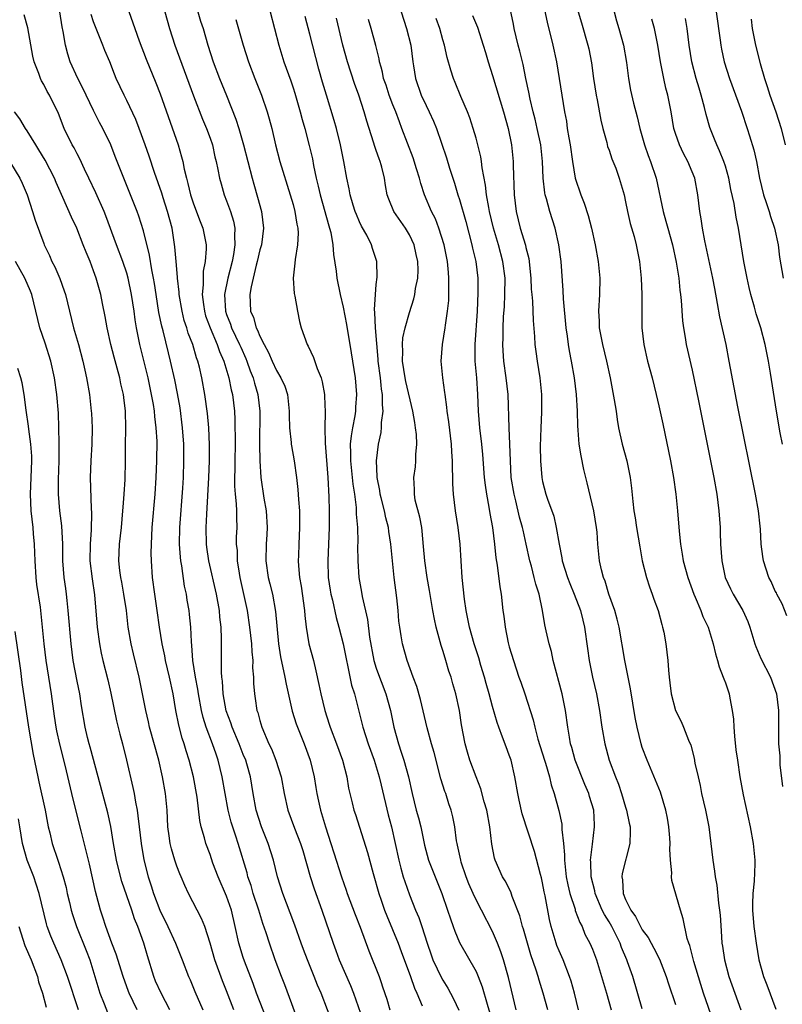
# Model space of a CAD drawing. Units: inches. Extents: x 2631000 to 2634000, y 1449000 to 1452000.
# Drawn here: x 2631282 to 2631374, y 1451494 to 1451612 of the extents above; entities that cross this region are included whole.
import ezdxf

# ---------------------------------------------------------------- set-up
doc = ezdxf.new("R2010")
doc.units = ezdxf.units.IN
doc.header["$MEASUREMENT"] = 0
doc.layers.add('LD26311449_2ft', color=242, linetype='Continuous')

msp = doc.modelspace()

# ---------------------------------------------------------------- linework, layer by layer
at = {"layer": 'LD26311449_2ft'}
for points, elevation in [([(2631294.54, 1451615), (2631295.95, 1451611), (2631296.49, 1451609.51), (2631297.32, 1451607.32), (2631298.49, 1451604.49), (2631299, 1451603.16), (2631301.17, 1451597), (2631301.59, 1451595.59), (2631301.73, 1451595), (2631301.9, 1451594.1), (2631302.16, 1451593), (2631302.35, 1451592.35), (2631302.65, 1451591), (2631303, 1451589.93), (2631303.81, 1451587.81), (2631304.13, 1451587), (2631304.52, 1451585), (2631304.53, 1451584.53), (2631304.42, 1451583), (2631304.18, 1451581.82), (2631304.17, 1451581), (2631304.19, 1451580.19), (2631304.07, 1451579), (2631304.2, 1451577.8), (2631304.32, 1451577), (2631304.47, 1451576.47), (2631305, 1451575), (2631305.88, 1451573), (2631306.16, 1451572.16), (2631306.68, 1451571), (2631307.27, 1451569), (2631307.55, 1451567.55), (2631307.7, 1451567), (2631307.93, 1451565), (2631307.98, 1451563.98), (2631308.01, 1451561), (2631307.97, 1451559), (2631307.97, 1451558.03), (2631307.94, 1451557), (2631307.95, 1451555.95), (2631308.03, 1451555), (2631308.16, 1451553.84), (2631308.18, 1451553), (2631308.17, 1451552.17), (2631308.21, 1451551), (2631308.15, 1451549.85), (2631308.16, 1451549), (2631308.25, 1451548.25), (2631308.27, 1451547), (2631308.5, 1451545.5), (2631308.59, 1451545), (2631309.45, 1451541), (2631309.77, 1451539), (2631309.99, 1451537), (2631310.03, 1451536.03), (2631310.14, 1451535), (2631310.13, 1451534.13), (2631310.24, 1451533), (2631310.24, 1451532.24), (2631310.34, 1451531), (2631310.44, 1451530.44), (2631310.64, 1451529), (2631310.75, 1451528.75), (2631311, 1451527.77), (2631311.23, 1451527), (2631312.09, 1451525), (2631312.39, 1451524.39), (2631312.93, 1451523), (2631313.54, 1451521), (2631313.93, 1451519), (2631314.38, 1451517), (2631315.16, 1451514.84), (2631315.88, 1451513), (2631316.15, 1451512.15), (2631317.04, 1451509.04), (2631317.53, 1451507.53), (2631318.45, 1451505), (2631319.8, 1451501), (2631320.13, 1451500.13), (2631320.54, 1451499), (2631321.92, 1451495.92), (2631322.28, 1451495), (2631323.68, 1451491)], 9432), ([(2631299, 1451615.04), (2631300.14, 1451611), (2631300.75, 1451609), (2631303, 1451602.89), (2631304.09, 1451600.09), (2631304.57, 1451599), (2631305, 1451597.81), (2631305.28, 1451597), (2631305.59, 1451595.59), (2631305.75, 1451595), (2631305.95, 1451594.05), (2631306.14, 1451593), (2631306.33, 1451592.33), (2631306.72, 1451591), (2631307, 1451590.3), (2631307.46, 1451589), (2631307.82, 1451587.82), (2631307.97, 1451587), (2631307.93, 1451586.07), (2631307.99, 1451585), (2631307.81, 1451583.81), (2631307.65, 1451583), (2631307.14, 1451581), (2631306.75, 1451579), (2631306.86, 1451577), (2631307, 1451576.62), (2631307.45, 1451575.45), (2631307.6, 1451575), (2631308.56, 1451573), (2631308.69, 1451572.69), (2631309.31, 1451571.31), (2631309.43, 1451571), (2631309.84, 1451569.84), (2631310.18, 1451569), (2631310.35, 1451568.35), (2631310.77, 1451567), (2631310.98, 1451565), (2631310.97, 1451560.97), (2631311.01, 1451559.01), (2631311.12, 1451557), (2631311.47, 1451554.53), (2631311.74, 1451553), (2631311.88, 1451551), (2631311.84, 1451550.16), (2631311.76, 1451549), (2631311.72, 1451547), (2631312.01, 1451545), (2631312.21, 1451544.21), (2631312.5, 1451543), (2631312.89, 1451540.89), (2631313.22, 1451537), (2631313.46, 1451535.46), (2631313.99, 1451533), (2631314.15, 1451532.15), (2631314.9, 1451528.9), (2631315.38, 1451527.38), (2631315.52, 1451527), (2631316.33, 1451525), (2631317.06, 1451523), (2631317.52, 1451521), (2631317.74, 1451519.74), (2631317.85, 1451519), (2631318.07, 1451518.07), (2631318.28, 1451517), (2631318.9, 1451515), (2631319.55, 1451513), (2631319.88, 1451511.88), (2631320.81, 1451509), (2631321.39, 1451507.39), (2631321.5, 1451507), (2631322.45, 1451504.45), (2631323.06, 1451502.94), (2631324.1, 1451500.1), (2631325.33, 1451497), (2631325.58, 1451496.29), (2631325.77, 1451495.77), (2631326.26, 1451494.26), (2631326.64, 1451493)], 9434), ([(2631344.88, 1451615), (2631345.58, 1451611.58), (2631345.99, 1451610.01), (2631346.24, 1451609), (2631346.67, 1451607), (2631347.02, 1451605), (2631347.63, 1451601), (2631347.87, 1451599.87), (2631347.98, 1451599), (2631348.16, 1451597.84), (2631348.32, 1451597), (2631348.6, 1451595), (2631348.94, 1451593), (2631349.62, 1451591), (2631350.02, 1451590.02), (2631350.5, 1451588.5), (2631350.9, 1451587), (2631351.35, 1451585), (2631351.71, 1451583), (2631351.89, 1451581), (2631351.84, 1451579), (2631351.72, 1451577), (2631351.8, 1451575.8), (2631351.83, 1451575), (2631352.22, 1451573), (2631352.71, 1451571), (2631353.14, 1451569), (2631353.63, 1451566.37), (2631353.84, 1451565), (2631353.97, 1451563.97), (2631354.16, 1451563), (2631354.6, 1451561), (2631355.13, 1451559), (2631355.55, 1451557), (2631355.72, 1451555.72), (2631355.86, 1451554.14), (2631356, 1451553), (2631356.15, 1451552.15), (2631356.3, 1451551), (2631356.69, 1451548.69), (2631357, 1451547), (2631357.49, 1451545), (2631357.86, 1451543.86), (2631358.2, 1451543), (2631358.4, 1451542.4), (2631358.91, 1451541), (2631359.34, 1451539.34), (2631359.45, 1451539), (2631359.58, 1451538.42), (2631359.83, 1451537), (2631360.07, 1451535), (2631360.15, 1451533.85), (2631360.23, 1451533), (2631360.33, 1451532.33), (2631360.48, 1451531), (2631361, 1451529), (2631361.67, 1451527.67), (2631361.95, 1451527), (2631362.57, 1451525.43), (2631362.83, 1451524.83), (2631363.25, 1451523.25), (2631363.34, 1451522.66), (2631363.71, 1451521), (2631363.96, 1451519.96), (2631364.14, 1451519), (2631364.6, 1451517), (2631364.99, 1451515), (2631365.26, 1451513), (2631365.48, 1451511), (2631365.69, 1451509.69), (2631365.76, 1451509), (2631365.98, 1451507.98), (2631366.16, 1451505.84), (2631366.3, 1451505), (2631366.37, 1451504.37), (2631366.5, 1451502.5), (2631366.59, 1451501), (2631366.66, 1451500.66), (2631366.88, 1451499), (2631367.43, 1451497), (2631368.85, 1451493)], 9456), ([(2631365.55, 1451491.55), (2631364.37, 1451495), (2631364.03, 1451496.03), (2631363.19, 1451498.81), (2631362.72, 1451500.72), (2631362.6, 1451501), (2631362.41, 1451501.59), (2631361.94, 1451503.94), (2631361.6, 1451505), (2631360.54, 1451508.54), (2631360.5, 1451509), (2631360.54, 1451509.46), (2631360.4, 1451511), (2631360.33, 1451512.33), (2631360.37, 1451513), (2631360.32, 1451513.68), (2631360.19, 1451515), (2631360.03, 1451516.03), (2631359.83, 1451517), (2631359.18, 1451519.17), (2631358.6, 1451520.6), (2631357.57, 1451523), (2631357, 1451524.54), (2631356.85, 1451525), (2631356.38, 1451527), (2631356.15, 1451528.15), (2631355.59, 1451531.59), (2631354.92, 1451535), (2631354.22, 1451539), (2631353.99, 1451539.99), (2631353.69, 1451541), (2631352.98, 1451543), (2631352.53, 1451544.53), (2631352.34, 1451545), (2631352.1, 1451545.9), (2631351.87, 1451547), (2631351.66, 1451549), (2631351.56, 1451550.44), (2631351.5, 1451551), (2631351.16, 1451553), (2631350.36, 1451556.36), (2631350.2, 1451557), (2631349.98, 1451557.98), (2631349.63, 1451559.63), (2631349.41, 1451561), (2631349.28, 1451562.72), (2631349.23, 1451563.23), (2631349.2, 1451565), (2631349.08, 1451567), (2631348.83, 1451569), (2631348.48, 1451571), (2631348.24, 1451572.24), (2631348.12, 1451573), (2631347.99, 1451574.01), (2631347.84, 1451575), (2631347.51, 1451578.49), (2631347.49, 1451579.49), (2631347.24, 1451583), (2631346.98, 1451584.98), (2631346.51, 1451587), (2631345.88, 1451589), (2631345.48, 1451590.52), (2631345.32, 1451591), (2631345.26, 1451591.26), (2631345.06, 1451593), (2631344.98, 1451595), (2631344.78, 1451597), (2631344.36, 1451599), (2631344.1, 1451600.1), (2631343.86, 1451601), (2631343.51, 1451602.49), (2631343.36, 1451603.36), (2631343.01, 1451605), (2631342.68, 1451606.68), (2631342.28, 1451608.28), (2631342.09, 1451609), (2631341.6, 1451611), (2631341.51, 1451611.51), (2631341, 1451613.97)], 9454), ([(2631311.85, 1451491.85), (2631310.61, 1451495), (2631310.18, 1451496.18), (2631309.16, 1451498.84), (2631309, 1451499.3), (2631308.46, 1451501), (2631308.04, 1451503), (2631307.58, 1451505), (2631307, 1451506.66), (2631305.97, 1451509), (2631305.35, 1451510.65), (2631305, 1451511.68), (2631304.5, 1451513), (2631304.34, 1451513.66), (2631303.94, 1451515), (2631303.77, 1451515.77), (2631303.44, 1451518.56), (2631303.01, 1451521), (2631302.51, 1451523), (2631302.14, 1451524.14), (2631301.89, 1451525), (2631301.66, 1451525.66), (2631301.24, 1451527.24), (2631300.9, 1451529), (2631300.56, 1451531), (2631300.14, 1451533), (2631299.66, 1451535), (2631299.56, 1451535.56), (2631299.23, 1451537), (2631298.91, 1451539), (2631298.65, 1451541), (2631298.36, 1451543), (2631298.1, 1451545), (2631297.96, 1451547), (2631297.93, 1451547.93), (2631297.95, 1451549), (2631298.01, 1451549.99), (2631298.04, 1451551), (2631298.4, 1451555), (2631298.54, 1451557), (2631298.62, 1451559), (2631298.63, 1451561.37), (2631298.54, 1451563), (2631298.36, 1451564.36), (2631298.32, 1451565), (2631298.19, 1451565.81), (2631297.98, 1451567), (2631297.55, 1451569), (2631296.54, 1451573), (2631296.15, 1451575), (2631295.99, 1451575.99), (2631295.86, 1451577), (2631295.57, 1451579), (2631295.17, 1451581), (2631295, 1451581.57), (2631294.52, 1451583), (2631293.76, 1451585), (2631292.47, 1451588.47), (2631292.25, 1451589), (2631291.25, 1451591.25), (2631290.43, 1451593), (2631289.89, 1451594.11), (2631289.33, 1451595.33), (2631289, 1451595.92), (2631288.64, 1451596.64), (2631288.42, 1451597), (2631287.45, 1451599), (2631286.77, 1451600.77), (2631285.68, 1451603), (2631285.42, 1451603.42), (2631285, 1451604.27), (2631284.73, 1451604.73), (2631284.6, 1451605), (2631284.41, 1451605.59), (2631283.85, 1451607), (2631283.69, 1451607.69), (2631283.08, 1451611.08), (2631282.65, 1451612.65)], 9426), ([(2631315.83, 1451491), (2631313.99, 1451495.99), (2631313.59, 1451497), (2631312.84, 1451499), (2631312.14, 1451501), (2631311.76, 1451502.24), (2631311.37, 1451503.37), (2631310.86, 1451505), (2631310.2, 1451507), (2631309.94, 1451507.94), (2631309.56, 1451509), (2631309.45, 1451509.45), (2631308.4, 1451513), (2631308.12, 1451513.88), (2631307.56, 1451515.56), (2631307.18, 1451517), (2631306.81, 1451519), (2631306.48, 1451521), (2631306, 1451523), (2631305.73, 1451523.73), (2631305.31, 1451525), (2631304.54, 1451527), (2631304.16, 1451528.16), (2631303.97, 1451529), (2631303.61, 1451531), (2631303.54, 1451531.54), (2631303.27, 1451533), (2631302.95, 1451535), (2631302.82, 1451536.82), (2631302.76, 1451537.24), (2631302.7, 1451539), (2631302.55, 1451540.55), (2631302.49, 1451541), (2631302.27, 1451542.27), (2631302.16, 1451543), (2631301.95, 1451543.95), (2631301.62, 1451546.38), (2631301.5, 1451547), (2631301.45, 1451547.45), (2631301.34, 1451549), (2631301.37, 1451551), (2631301.72, 1451555.72), (2631301.8, 1451557), (2631301.86, 1451559), (2631301.85, 1451561), (2631301.71, 1451563), (2631301.4, 1451565.4), (2631301.1, 1451567.1), (2631300.77, 1451568.77), (2631300.26, 1451571), (2631300, 1451572), (2631299.35, 1451574.65), (2631299.2, 1451575.2), (2631298.85, 1451576.85), (2631298.52, 1451579), (2631298.33, 1451580.33), (2631298.22, 1451581), (2631298.01, 1451581.99), (2631297.74, 1451583.74), (2631297, 1451586.67), (2631296.44, 1451588.44), (2631296.24, 1451589), (2631295.45, 1451591), (2631294.62, 1451593), (2631293.61, 1451595.61), (2631293.05, 1451597), (2631292.09, 1451599), (2631291.71, 1451599.71), (2631291, 1451601.13), (2631290.11, 1451603), (2631289.76, 1451603.76), (2631289.08, 1451605), (2631288.18, 1451607), (2631287.9, 1451607.9), (2631287.62, 1451609), (2631287.35, 1451610.65), (2631287.22, 1451611.22), (2631286.92, 1451613)], 9428), ([(2631319.9, 1451491), (2631318.38, 1451495), (2631317.95, 1451495.95), (2631317.54, 1451497), (2631316.71, 1451499), (2631316.23, 1451500.23), (2631315.95, 1451501), (2631315.19, 1451503.19), (2631314.66, 1451504.66), (2631313.75, 1451507), (2631313.12, 1451509), (2631312.65, 1451511), (2631312.01, 1451513), (2631311.21, 1451515), (2631310.57, 1451517), (2631310.21, 1451519), (2631309.87, 1451521), (2631309.42, 1451522.58), (2631309.29, 1451523), (2631309, 1451523.7), (2631308.5, 1451525), (2631307.66, 1451527), (2631307.5, 1451527.5), (2631306.95, 1451528.95), (2631306.58, 1451531), (2631306.51, 1451532.51), (2631306.44, 1451533), (2631306.38, 1451533.62), (2631306.37, 1451537), (2631306.38, 1451537.62), (2631306.35, 1451539), (2631306.2, 1451540.2), (2631306.14, 1451541), (2631305.77, 1451543), (2631304.87, 1451547), (2631304.63, 1451548.63), (2631304.59, 1451549), (2631304.54, 1451551), (2631304.61, 1451552.61), (2631304.85, 1451557), (2631304.93, 1451559), (2631304.95, 1451560.95), (2631304.85, 1451563), (2631304.69, 1451564.69), (2631304.37, 1451567), (2631304.02, 1451569), (2631303.72, 1451570.28), (2631303.54, 1451571), (2631303.39, 1451571.39), (2631302.92, 1451573), (2631302.38, 1451574.38), (2631302.21, 1451575), (2631301.91, 1451575.91), (2631301.64, 1451577), (2631301.3, 1451579), (2631301.29, 1451579.29), (2631301.1, 1451581), (2631301.1, 1451581.1), (2631300.91, 1451583), (2631300.77, 1451584.77), (2631300.43, 1451587), (2631299.9, 1451589), (2631299.36, 1451590.64), (2631299.2, 1451591.2), (2631298.31, 1451593.69), (2631297.67, 1451595.67), (2631297.21, 1451597), (2631296.48, 1451599), (2631296.06, 1451600.06), (2631295, 1451602.34), (2631294.66, 1451603), (2631293.73, 1451605), (2631293.51, 1451605.51), (2631292.93, 1451607), (2631292.35, 1451608.35), (2631292.11, 1451609), (2631291.29, 1451611), (2631291, 1451611.79), (2631290.7, 1451612.7)], 9430), ([(2631303.54, 1451613), (2631303.87, 1451611.87), (2631304.16, 1451611), (2631304.72, 1451609), (2631305.36, 1451607), (2631306.14, 1451605), (2631307, 1451602.94), (2631308.12, 1451600.12), (2631308.47, 1451599), (2631309.03, 1451597.03), (2631309.54, 1451595), (2631310.06, 1451593), (2631310.27, 1451592.27), (2631310.73, 1451590.73), (2631311.19, 1451589), (2631311.44, 1451587), (2631311.19, 1451585), (2631311, 1451584.37), (2631310.68, 1451583), (2631310.54, 1451582.55), (2631309.94, 1451579.94), (2631309.8, 1451579), (2631309.88, 1451577), (2631310.24, 1451576.24), (2631310.57, 1451575), (2631310.73, 1451574.73), (2631311, 1451574), (2631311.51, 1451573), (2631312.05, 1451572.05), (2631312.47, 1451571), (2631313, 1451569.88), (2631313.53, 1451569), (2631313.99, 1451567.99), (2631314.31, 1451567), (2631314.53, 1451565), (2631314.52, 1451564.52), (2631314.57, 1451563), (2631314.76, 1451561.24), (2631314.78, 1451561), (2631314.8, 1451560.8), (2631315.11, 1451559), (2631315.39, 1451557), (2631315.56, 1451555.56), (2631315.63, 1451554.37), (2631315.75, 1451553), (2631315.78, 1451551.78), (2631315.78, 1451551), (2631315.69, 1451549), (2631315.65, 1451547.65), (2631315.61, 1451547), (2631315.63, 1451546.37), (2631315.75, 1451545), (2631315.95, 1451543.95), (2631316.36, 1451541), (2631316.4, 1451540.4), (2631316.55, 1451539), (2631316.89, 1451537), (2631317.44, 1451535), (2631317.75, 1451533.75), (2631318.1, 1451532.1), (2631318.32, 1451531), (2631318.8, 1451529), (2631319.35, 1451527.35), (2631319.45, 1451527), (2631320.21, 1451525), (2631320.92, 1451523), (2631321.45, 1451521), (2631321.66, 1451519.66), (2631322.12, 1451517.88), (2631322.32, 1451517), (2631322.5, 1451516.5), (2631323.93, 1451511.93), (2631324.62, 1451509.38), (2631325.3, 1451507), (2631325.58, 1451506.2), (2631326.01, 1451505), (2631326.29, 1451504.29), (2631327.63, 1451501), (2631328.01, 1451500.01), (2631329.11, 1451497), (2631329.6, 1451495.6), (2631329.88, 1451495), (2631330.54, 1451493.46)], 9436), ([(2631312.22, 1451613), (2631312.76, 1451611), (2631313.27, 1451609), (2631313.9, 1451607), (2631314.72, 1451604.72), (2631315, 1451603.89), (2631315.21, 1451603.21), (2631315.84, 1451601), (2631316.08, 1451600.08), (2631316.4, 1451599), (2631316.94, 1451596.94), (2631317.32, 1451595.32), (2631317.46, 1451594.55), (2631317.79, 1451593), (2631318.03, 1451592.03), (2631318.25, 1451591), (2631319.29, 1451587.29), (2631319.39, 1451587), (2631319.52, 1451586.48), (2631319.77, 1451585), (2631319.84, 1451583.84), (2631320.17, 1451581.83), (2631320.25, 1451581), (2631320.66, 1451579), (2631321, 1451577.5), (2631321.4, 1451575.4), (2631322, 1451572), (2631322.46, 1451569), (2631322.64, 1451567), (2631322.52, 1451565.48), (2631322.51, 1451565), (2631322.42, 1451564.43), (2631322.14, 1451563), (2631321.97, 1451562.03), (2631321.88, 1451561), (2631321.92, 1451559.92), (2631321.9, 1451559), (2631322.12, 1451557), (2631322.19, 1451556.19), (2631322.38, 1451555), (2631322.58, 1451553.42), (2631322.6, 1451552.6), (2631322.74, 1451551), (2631322.78, 1451549.22), (2631322.76, 1451548.76), (2631322.78, 1451547), (2631322.92, 1451545), (2631323.23, 1451543.23), (2631323.31, 1451542.69), (2631323.93, 1451539.93), (2631324.18, 1451537.82), (2631324.71, 1451535), (2631325, 1451534.07), (2631325.39, 1451533), (2631325.58, 1451532.48), (2631326.15, 1451531), (2631326.7, 1451529), (2631327.12, 1451527), (2631327.66, 1451525), (2631328, 1451524), (2631328.32, 1451523), (2631328.87, 1451521), (2631329.3, 1451519), (2631329.81, 1451517), (2631330.09, 1451516.09), (2631330.35, 1451515), (2631330.8, 1451512.8), (2631331.3, 1451511), (2631332.89, 1451507), (2631333.58, 1451505), (2631333.92, 1451503.92), (2631334.26, 1451503), (2631334.44, 1451502.44), (2631335, 1451501.1), (2631337, 1451497.6), (2631337.26, 1451497), (2631337.76, 1451495.76), (2631338.33, 1451493.67), (2631339.15, 1451491)], 9440), ([(2631341.83, 1451493), (2631340.9, 1451496.9), (2631340.3, 1451499), (2631339.98, 1451499.98), (2631339.59, 1451501), (2631339, 1451502.42), (2631337.67, 1451505), (2631337, 1451506.23), (2631336.65, 1451507), (2631336.15, 1451508.15), (2631335.82, 1451509), (2631335.23, 1451510.77), (2631335.16, 1451511), (2631334.79, 1451512.79), (2631334.72, 1451513), (2631334.67, 1451513.33), (2631334.45, 1451515), (2631334.2, 1451516.2), (2631334.02, 1451517), (2631333.75, 1451517.75), (2631333.35, 1451519), (2631333.25, 1451519.25), (2631332.78, 1451520.78), (2631331.96, 1451523.96), (2631331.64, 1451525), (2631331.11, 1451526.89), (2631330.31, 1451530.31), (2631329.87, 1451531.87), (2631329.43, 1451533), (2631328.7, 1451535), (2631328.14, 1451537), (2631328.01, 1451537.99), (2631327.82, 1451539), (2631327.73, 1451539.73), (2631327.62, 1451541), (2631327.46, 1451542.54), (2631327.16, 1451545), (2631326.96, 1451547), (2631326.77, 1451549), (2631326.53, 1451550.53), (2631326.48, 1451551), (2631326.16, 1451552.16), (2631325.99, 1451553), (2631325.58, 1451554.56), (2631325.47, 1451555), (2631325.42, 1451555.43), (2631325.11, 1451557), (2631325.12, 1451557.12), (2631325.02, 1451559), (2631325.25, 1451561), (2631325.58, 1451562.42), (2631325.58, 1451562.49), (2631325.63, 1451563), (2631325.62, 1451563.62), (2631325.83, 1451565), (2631325.74, 1451565.74), (2631325.75, 1451567), (2631325.64, 1451567.64), (2631325.58, 1451568.12), (2631325.49, 1451569), (2631325.24, 1451571), (2631325.23, 1451571.23), (2631324.91, 1451575), (2631324.84, 1451576.84), (2631324.79, 1451577.21), (2631324.89, 1451579), (2631325, 1451580.24), (2631325.09, 1451581.09), (2631325.06, 1451583), (2631324.56, 1451584.56), (2631324.43, 1451585), (2631323.85, 1451586.14), (2631323.24, 1451587.24), (2631323, 1451587.74), (2631322.62, 1451588.62), (2631322.48, 1451589), (2631322.24, 1451589.76), (2631321.87, 1451591), (2631321.74, 1451591.74), (2631321.46, 1451593), (2631321.09, 1451595), (2631320.7, 1451597), (2631320.21, 1451599), (2631319.95, 1451599.95), (2631319, 1451603), (2631318.55, 1451604.55), (2631318.11, 1451606.11), (2631317, 1451610.34), (2631316.43, 1451612.43)], 9442), ([(2631327.98, 1451613), (2631328.65, 1451611), (2631329.14, 1451609), (2631329.4, 1451607), (2631329.49, 1451606.51), (2631329.74, 1451605), (2631330.42, 1451603), (2631331, 1451601.74), (2631331.37, 1451601), (2631331.88, 1451599.88), (2631332.24, 1451599), (2631333.44, 1451595.44), (2631333.81, 1451594.2), (2631334.4, 1451592.4), (2631334.82, 1451591), (2631335, 1451590.45), (2631335.78, 1451587.78), (2631336.51, 1451585), (2631336.59, 1451584.59), (2631336.96, 1451583), (2631337.2, 1451581), (2631337.21, 1451579.21), (2631337.13, 1451577), (2631336.85, 1451573), (2631336.87, 1451571), (2631337.04, 1451569), (2631337.17, 1451567), (2631337.25, 1451565), (2631337.42, 1451563), (2631337.66, 1451561), (2631337.78, 1451559.78), (2631338, 1451557), (2631338.09, 1451556.09), (2631338.26, 1451555), (2631338.56, 1451553.44), (2631338.67, 1451552.67), (2631338.98, 1451551), (2631339.22, 1451549), (2631339.37, 1451547.37), (2631339.53, 1451546.47), (2631339.85, 1451543.85), (2631340.02, 1451543), (2631340.24, 1451541), (2631340.34, 1451540.34), (2631340.49, 1451539), (2631340.87, 1451537.13), (2631341, 1451536.64), (2631341.49, 1451535), (2631342.17, 1451533), (2631342.4, 1451532.4), (2631342.88, 1451531), (2631343.87, 1451527.87), (2631344.06, 1451527), (2631344.45, 1451525.55), (2631345.23, 1451523), (2631345.34, 1451522.66), (2631345.83, 1451521), (2631346.05, 1451520.05), (2631346.42, 1451519), (2631346.97, 1451516.97), (2631347.31, 1451515.31), (2631347.33, 1451515), (2631347.32, 1451514.68), (2631347.51, 1451513), (2631347.64, 1451511.64), (2631347.63, 1451511), (2631347.86, 1451509), (2631348.03, 1451508.03), (2631348.28, 1451507), (2631348.91, 1451505.09), (2631348.94, 1451504.94), (2631349.48, 1451503.48), (2631349.76, 1451503), (2631350.11, 1451502.11), (2631350.71, 1451501), (2631351, 1451500.28), (2631351.48, 1451499), (2631352.11, 1451497), (2631352.7, 1451495), (2631353.24, 1451493)], 9448), ([(2631336.59, 1451612.59), (2631337.18, 1451611.18), (2631337.88, 1451609), (2631338.13, 1451608.13), (2631338.47, 1451607), (2631339, 1451605.37), (2631340.32, 1451601), (2631340.87, 1451599), (2631341.28, 1451597), (2631341.48, 1451595), (2631341.48, 1451594.52), (2631341.58, 1451591), (2631341.84, 1451589), (2631342.33, 1451587), (2631342.94, 1451584.94), (2631343, 1451584.67), (2631343.35, 1451583.35), (2631343.41, 1451583), (2631343.44, 1451582.56), (2631343.6, 1451581), (2631343.65, 1451579.65), (2631343.7, 1451579), (2631343.78, 1451578.22), (2631343.88, 1451575.88), (2631344.05, 1451573.95), (2631344.09, 1451573), (2631344.18, 1451572.18), (2631344.34, 1451571), (2631344.67, 1451569), (2631344.88, 1451567), (2631344.88, 1451564.88), (2631344.79, 1451563), (2631344.73, 1451560.73), (2631344.76, 1451559), (2631344.9, 1451557), (2631345, 1451556.52), (2631345.39, 1451555), (2631345.59, 1451554.41), (2631346.35, 1451552.35), (2631346.66, 1451551), (2631346.99, 1451549.01), (2631347.34, 1451547.34), (2631347.38, 1451547), (2631348, 1451545), (2631348.28, 1451544.28), (2631348.82, 1451543), (2631349.57, 1451541), (2631349.84, 1451539.84), (2631350.06, 1451539), (2631350.43, 1451536.43), (2631350.62, 1451535), (2631351.01, 1451533), (2631351.48, 1451531), (2631351.85, 1451529), (2631352.14, 1451527), (2631352.48, 1451525), (2631353.02, 1451523), (2631353.77, 1451521), (2631354.13, 1451520.13), (2631354.51, 1451519), (2631355, 1451517.35), (2631355.12, 1451517), (2631355.44, 1451515.44), (2631355.54, 1451515), (2631355.56, 1451514.44), (2631355.52, 1451513), (2631354.6, 1451509.4), (2631354.55, 1451509), (2631354.62, 1451508.62), (2631354.7, 1451507), (2631355, 1451506.28), (2631355.62, 1451505), (2631356.2, 1451504.2), (2631356.78, 1451503), (2631357, 1451502.61), (2631357.7, 1451501.7), (2631358.06, 1451501), (2631358.4, 1451500.4), (2631359.07, 1451499.07), (2631359.88, 1451497), (2631360.14, 1451496.14), (2631361, 1451493.63)], 9452), ([(2631349.3, 1451613), (2631349.69, 1451611.69), (2631350.46, 1451609), (2631350.56, 1451608.56), (2631350.89, 1451606.89), (2631351.14, 1451605), (2631351.46, 1451603), (2631351.58, 1451602.42), (2631352, 1451600), (2631352.25, 1451599), (2631352.72, 1451597.28), (2631352.82, 1451596.82), (2631353, 1451596.37), (2631353.35, 1451595.34), (2631353.8, 1451594.2), (2631354.23, 1451593), (2631354.81, 1451591), (2631355, 1451590.16), (2631355.23, 1451589), (2631355.54, 1451587.54), (2631356.02, 1451585.98), (2631356.27, 1451585), (2631356.67, 1451583), (2631356.87, 1451581), (2631356.94, 1451579), (2631356.93, 1451577), (2631356.95, 1451575), (2631357.17, 1451573), (2631357.64, 1451571), (2631358.18, 1451569), (2631358.68, 1451567), (2631359, 1451565.64), (2631359.48, 1451563.48), (2631360.4, 1451559), (2631360.76, 1451557), (2631361.04, 1451555), (2631361.24, 1451553), (2631361.44, 1451550.56), (2631361.59, 1451549), (2631361.81, 1451547.81), (2631361.92, 1451547), (2631362.47, 1451545), (2631363.21, 1451543), (2631363.38, 1451542.62), (2631364.05, 1451541), (2631364.3, 1451540.3), (2631364.91, 1451539), (2631365.52, 1451537), (2631365.8, 1451535.8), (2631366.04, 1451535), (2631366.24, 1451534.24), (2631366.75, 1451533), (2631366.8, 1451532.8), (2631367, 1451532.3), (2631367.44, 1451531), (2631367.52, 1451530.48), (2631367.82, 1451529), (2631367.96, 1451527.96), (2631368, 1451527), (2631368.08, 1451525.92), (2631368.27, 1451524.27), (2631368.44, 1451523), (2631368.75, 1451521), (2631369.14, 1451518.86), (2631369.97, 1451515), (2631370.36, 1451513), (2631370.56, 1451511), (2631370.56, 1451510.56), (2631370.45, 1451508.45), (2631370.29, 1451507), (2631370.25, 1451505.75), (2631370.26, 1451505), (2631370.44, 1451503), (2631370.7, 1451501), (2631371.02, 1451499), (2631371.59, 1451497), (2631372, 1451496), (2631373.08, 1451493.08)], 9458), ([(2631353.61, 1451613), (2631353.91, 1451611.91), (2631354.19, 1451611), (2631354.74, 1451609), (2631355.1, 1451606.9), (2631355.34, 1451605), (2631355.6, 1451603.6), (2631355.96, 1451602.04), (2631356.39, 1451600.39), (2631356.69, 1451599), (2631357.26, 1451597), (2631357.72, 1451595.72), (2631358, 1451595), (2631358.69, 1451593), (2631359.5, 1451589), (2631359.85, 1451587.85), (2631360.06, 1451587), (2631360.63, 1451585), (2631361.09, 1451582.91), (2631361.39, 1451581), (2631361.53, 1451579.53), (2631361.61, 1451579), (2631361.69, 1451578.31), (2631361.84, 1451575.84), (2631361.95, 1451575), (2631362.17, 1451573.83), (2631362.3, 1451573), (2631363, 1451569.92), (2631363.75, 1451566.25), (2631365.2, 1451559), (2631365.59, 1451557), (2631365.95, 1451555), (2631366.22, 1451553), (2631366.36, 1451551), (2631366.39, 1451550.39), (2631366.42, 1451549), (2631366.57, 1451547), (2631366.99, 1451545), (2631367.61, 1451543.61), (2631367.94, 1451543), (2631369.11, 1451541), (2631369.69, 1451539.69), (2631369.95, 1451539), (2631370.55, 1451537), (2631370.67, 1451536.67), (2631371.25, 1451535.25), (2631372.43, 1451533), (2631373.16, 1451531), (2631373.39, 1451529), (2631373.4, 1451525), (2631373.53, 1451523.53), (2631373.55, 1451522.45), (2631373.85, 1451519.85)], 9460), ([(2631365.89, 1451613), (2631366.38, 1451609.62), (2631366.45, 1451609), (2631366.54, 1451608.54), (2631366.86, 1451607), (2631367.49, 1451605), (2631368.92, 1451601.08), (2631369.63, 1451599), (2631369.9, 1451598.1), (2631370.42, 1451596.42), (2631370.73, 1451595), (2631371.1, 1451593), (2631371.58, 1451591), (2631371.9, 1451590.1), (2631372.25, 1451589), (2631372.41, 1451588.41), (2631372.92, 1451587), (2631373.33, 1451585), (2631373.52, 1451583.52), (2631373.94, 1451581)], 9466), ([(2631308.09, 1451612.09), (2631308.99, 1451609), (2631309.64, 1451607), (2631310.4, 1451605), (2631311.18, 1451603), (2631311.88, 1451601), (2631312.13, 1451600.13), (2631312.43, 1451599), (2631312.87, 1451597), (2631313.39, 1451595), (2631314.66, 1451591), (2631315, 1451589.83), (2631315.22, 1451589), (2631315.46, 1451587.46), (2631315.57, 1451587), (2631315.61, 1451586.39), (2631315.54, 1451585), (2631315.23, 1451583.23), (2631315.21, 1451582.79), (2631315, 1451581), (2631315.13, 1451579.13), (2631315.2, 1451578.8), (2631315.51, 1451577), (2631315.78, 1451575.78), (2631315.98, 1451575), (2631316.7, 1451573), (2631316.82, 1451572.82), (2631317.45, 1451571.45), (2631317.9, 1451570.1), (2631318.36, 1451569), (2631318.5, 1451568.5), (2631318.77, 1451567), (2631318.79, 1451566.79), (2631318.86, 1451564.86), (2631318.82, 1451563), (2631318.85, 1451561.15), (2631319.17, 1451557), (2631319.29, 1451554.7), (2631319.33, 1451553), (2631319.32, 1451551), (2631319.17, 1451547), (2631319.23, 1451545), (2631319.47, 1451543.47), (2631319.55, 1451543), (2631319.73, 1451542.27), (2631320.17, 1451540.17), (2631320.49, 1451539), (2631321, 1451537), (2631321.4, 1451535), (2631321.55, 1451534.45), (2631322.04, 1451532.04), (2631322.37, 1451531), (2631323.39, 1451527), (2631324.03, 1451525), (2631324.73, 1451523), (2631325.34, 1451521), (2631325.58, 1451520.02), (2631326.45, 1451516.45), (2631326.85, 1451515), (2631327.29, 1451513), (2631327.7, 1451511), (2631327.97, 1451510.03), (2631328.24, 1451509), (2631328.42, 1451508.42), (2631329, 1451506.81), (2631329.72, 1451505), (2631330.11, 1451504.11), (2631330.5, 1451503), (2631331.13, 1451501), (2631331.6, 1451499.6), (2631331.82, 1451499), (2631332.85, 1451496.85), (2631333, 1451496.58), (2631333.61, 1451495.61), (2631333.94, 1451495), (2631334.31, 1451494.31), (2631334.95, 1451492.95)], 9438), ([(2631345.63, 1451493), (2631345.07, 1451495), (2631344.58, 1451496.58), (2631344.47, 1451497), (2631344.23, 1451497.77), (2631343.6, 1451499.6), (2631343.18, 1451501), (2631342.71, 1451502.71), (2631342.61, 1451503), (2631342.29, 1451504.29), (2631341.36, 1451506.64), (2631341.18, 1451507.18), (2631340.5, 1451508.5), (2631340.2, 1451509), (2631339.31, 1451511), (2631339.23, 1451511.23), (2631338.91, 1451512.91), (2631338.66, 1451515), (2631338.31, 1451517), (2631338, 1451518), (2631337.59, 1451519.59), (2631337, 1451521), (2631336.26, 1451523), (2631335.97, 1451523.97), (2631335.7, 1451525), (2631335.27, 1451527.27), (2631335.01, 1451529), (2631334.59, 1451531), (2631334.21, 1451532.21), (2631334, 1451533), (2631333.74, 1451533.74), (2631333.36, 1451535), (2631333.27, 1451535.27), (2631333, 1451536.2), (2631332.8, 1451536.8), (2631332.2, 1451539), (2631331.99, 1451539.99), (2631331.81, 1451541), (2631331.42, 1451543.42), (2631331.13, 1451545), (2631330.83, 1451547), (2631330.7, 1451548.7), (2631330.54, 1451550.54), (2631330.47, 1451551), (2631330.25, 1451552.25), (2631329.7, 1451554.29), (2631329.58, 1451555), (2631329.58, 1451555.58), (2631329.52, 1451557), (2631329.72, 1451558.28), (2631329.77, 1451559), (2631329.77, 1451559.77), (2631329.88, 1451561), (2631329.83, 1451562.17), (2631329.73, 1451563), (2631329.62, 1451563.62), (2631329.41, 1451565), (2631328.56, 1451568.56), (2631328.48, 1451569), (2631328.16, 1451571), (2631328.2, 1451572.2), (2631328.16, 1451573), (2631328.21, 1451573.79), (2631328.48, 1451575), (2631329, 1451576.87), (2631329.51, 1451578.49), (2631329.63, 1451579), (2631329.73, 1451579.73), (2631329.99, 1451581), (2631330.04, 1451581.96), (2631330.01, 1451583), (2631329.81, 1451583.81), (2631329.56, 1451585), (2631329, 1451586.18), (2631328.51, 1451587), (2631327.13, 1451589), (2631326.5, 1451590.5), (2631326.33, 1451591), (2631326.11, 1451592.11), (2631325.98, 1451593), (2631325.66, 1451594.34), (2631325.58, 1451594.63), (2631325.48, 1451595), (2631325.34, 1451595.34), (2631325, 1451596.33), (2631324.82, 1451596.82), (2631324.68, 1451597.32), (2631323.86, 1451599.86), (2631323.56, 1451601), (2631322.9, 1451603), (2631322.38, 1451604.38), (2631321.53, 1451607), (2631320.99, 1451609.01), (2631320.23, 1451612.23)], 9444), ([(2631349.34, 1451493), (2631348.83, 1451495), (2631348.43, 1451496.43), (2631348.25, 1451497), (2631347.47, 1451499), (2631347, 1451500.1), (2631346.74, 1451500.74), (2631346.65, 1451501), (2631346.06, 1451503), (2631345.84, 1451503.84), (2631345.31, 1451506.69), (2631345.2, 1451507.2), (2631345, 1451508.27), (2631344.87, 1451508.87), (2631344.75, 1451509.25), (2631344.05, 1451512.05), (2631342.56, 1451516.56), (2631342.19, 1451518.19), (2631342.02, 1451519), (2631341.68, 1451521), (2631341.21, 1451523), (2631341, 1451523.62), (2631340.62, 1451524.62), (2631340.2, 1451525.8), (2631339.74, 1451527), (2631339.55, 1451527.55), (2631339, 1451529.49), (2631338.59, 1451531), (2631338.23, 1451532.23), (2631338.02, 1451533), (2631337.58, 1451534.42), (2631337.32, 1451535.32), (2631336.77, 1451537), (2631336.2, 1451539), (2631336.01, 1451540.01), (2631335.8, 1451541), (2631335.61, 1451542.39), (2631335.34, 1451545), (2631335.08, 1451549), (2631334.84, 1451551), (2631334.52, 1451553), (2631334.29, 1451555), (2631334.23, 1451556.23), (2631334.23, 1451557), (2631334.18, 1451558.18), (2631334.19, 1451559), (2631334.1, 1451560.1), (2631334.05, 1451561), (2631333.72, 1451563.72), (2631333.52, 1451565), (2631333.48, 1451565.48), (2631333.27, 1451567), (2631333.25, 1451567.25), (2631333.02, 1451569), (2631332.82, 1451571), (2631332.96, 1451573), (2631333.29, 1451575), (2631333.32, 1451575.32), (2631333.58, 1451577), (2631333.71, 1451578.29), (2631333.74, 1451579), (2631333.72, 1451579.72), (2631333.75, 1451581), (2631333.68, 1451581.68), (2631333.57, 1451583), (2631333.15, 1451585), (2631332.52, 1451587), (2631332.11, 1451588.11), (2631331.66, 1451589), (2631330.82, 1451591), (2631330.35, 1451592.35), (2631330.2, 1451593), (2631329.86, 1451594.14), (2631329.44, 1451595.44), (2631328.09, 1451599), (2631327.78, 1451599.78), (2631327.34, 1451601), (2631327, 1451601.83), (2631326.55, 1451603), (2631326.18, 1451604.18), (2631325.89, 1451605), (2631325.75, 1451605.75), (2631325.58, 1451606.34), (2631325.39, 1451607), (2631325.34, 1451607.34), (2631324.95, 1451608.95), (2631324.4, 1451611), (2631324.08, 1451612.08)], 9446), ([(2631357, 1451493.1), (2631355.87, 1451497), (2631355.24, 1451498.76), (2631355.15, 1451499), (2631354.5, 1451500.5), (2631354.33, 1451501), (2631353.33, 1451503), (2631353, 1451503.57), (2631352.45, 1451504.45), (2631352.19, 1451505), (2631351.35, 1451507), (2631351.3, 1451507.3), (2631350.87, 1451509), (2631350.81, 1451510.81), (2631350.79, 1451511), (2631351, 1451512.93), (2631351.27, 1451515), (2631351.24, 1451515.24), (2631351.16, 1451517), (2631350.66, 1451518.66), (2631350.57, 1451519), (2631350.09, 1451520.09), (2631348.94, 1451523), (2631348.53, 1451524.53), (2631348.38, 1451525), (2631348.23, 1451525.77), (2631348.03, 1451527), (2631347.76, 1451529), (2631347.37, 1451531), (2631346.3, 1451535), (2631346.07, 1451536.07), (2631345.8, 1451537), (2631345.43, 1451538.57), (2631345.28, 1451539.28), (2631345, 1451541), (2631344.59, 1451543), (2631344.2, 1451544.2), (2631344.01, 1451545), (2631343.66, 1451546.34), (2631343.46, 1451547), (2631343.04, 1451549), (2631342.67, 1451550.67), (2631342.61, 1451551), (2631342.25, 1451552.25), (2631341.78, 1451554.22), (2631341.57, 1451555), (2631341.24, 1451557), (2631341.13, 1451559), (2631341.07, 1451561), (2631340.97, 1451563), (2631340.85, 1451567), (2631340.64, 1451569), (2631340.35, 1451571), (2631340.25, 1451572.25), (2631340.21, 1451573), (2631340.25, 1451573.75), (2631340.26, 1451575), (2631340.32, 1451576.32), (2631340.41, 1451577.59), (2631340.47, 1451579), (2631340.5, 1451581), (2631340.24, 1451583), (2631339.69, 1451585), (2631339.1, 1451587), (2631338.64, 1451589), (2631338.53, 1451589.47), (2631338.28, 1451591), (2631338.16, 1451592.16), (2631337.75, 1451594.25), (2631337.66, 1451595), (2631337.56, 1451595.56), (2631337.22, 1451597), (2631337, 1451597.82), (2631336.66, 1451599), (2631336.25, 1451600.25), (2631335.96, 1451601), (2631335.19, 1451602.81), (2631334.51, 1451604.51), (2631334.29, 1451605), (2631333.98, 1451605.98), (2631333.53, 1451607.53), (2631333.2, 1451609), (2631333, 1451609.66), (2631332.65, 1451611), (2631332.21, 1451612.21)], 9450), ([(2631374.38, 1451540.38), (2631373.81, 1451541.81), (2631373.18, 1451543), (2631373.13, 1451543.13), (2631373, 1451543.36), (2631372.49, 1451544.49), (2631372.23, 1451545), (2631371.59, 1451547), (2631371.51, 1451547.51), (2631371.32, 1451549), (2631371.22, 1451550.78), (2631371.17, 1451551.17), (2631370.99, 1451553), (2631370.64, 1451555), (2631368.5, 1451565.5), (2631367.47, 1451571), (2631367.08, 1451573), (2631366.34, 1451576.34), (2631366.07, 1451577.93), (2631365.73, 1451579.73), (2631365.5, 1451581), (2631364.52, 1451585.48), (2631364.24, 1451587), (2631364.1, 1451588.1), (2631363.94, 1451589), (2631363.7, 1451591), (2631363.31, 1451593), (2631363, 1451593.77), (2631362.48, 1451595), (2631361.96, 1451595.96), (2631361.47, 1451597), (2631361, 1451598.38), (2631360.81, 1451599), (2631360.46, 1451601), (2631360.08, 1451603), (2631359.85, 1451603.85), (2631359.6, 1451605), (2631359.18, 1451607), (2631358.86, 1451609), (2631358.46, 1451611), (2631358.14, 1451612.14)], 9462), ([(2631373.86, 1451561), (2631373.6, 1451562.4), (2631373.16, 1451565), (2631372.43, 1451569.57), (2631372.18, 1451571), (2631371.79, 1451573), (2631371.26, 1451575), (2631370.7, 1451576.7), (2631370.49, 1451577.51), (2631370.06, 1451579), (2631369.85, 1451579.85), (2631369.61, 1451581), (2631369.22, 1451583), (2631368.89, 1451585), (2631368.59, 1451587), (2631368.31, 1451588.31), (2631368.04, 1451589.96), (2631367.66, 1451591.66), (2631367.4, 1451593), (2631367, 1451594.45), (2631366.83, 1451595), (2631366.31, 1451596.31), (2631365.97, 1451597), (2631365.7, 1451597.7), (2631365.11, 1451599.11), (2631364.68, 1451600.68), (2631364.49, 1451601.51), (2631364.1, 1451603), (2631363.83, 1451603.83), (2631363.49, 1451605), (2631362.95, 1451607), (2631362.66, 1451609), (2631362.42, 1451611), (2631362.22, 1451612.22)], 9464), ([(2631370.11, 1451612.11), (2631370.23, 1451611), (2631370.63, 1451609), (2631371.19, 1451606.81), (2631371.71, 1451605), (2631372.04, 1451604.04), (2631372.35, 1451603), (2631373.05, 1451601), (2631373.7, 1451599), (2631374.21, 1451597)], 9468), ([(2631307.87, 1451493), (2631307, 1451495.27), (2631306.5, 1451496.5), (2631305.6, 1451499), (2631305, 1451501.03), (2631304.36, 1451503), (2631303.99, 1451503.99), (2631302.43, 1451507), (2631301.96, 1451507.96), (2631301.53, 1451509), (2631301.36, 1451509.36), (2631301, 1451510.28), (2631300.76, 1451511), (2631300.35, 1451512.35), (2631300.19, 1451513), (2631300.08, 1451513.92), (2631299.93, 1451515), (2631299.84, 1451517), (2631299.64, 1451519), (2631299.29, 1451521), (2631298.83, 1451523), (2631297.74, 1451527), (2631297.61, 1451527.61), (2631297.27, 1451529), (2631296.49, 1451533), (2631295.79, 1451535.79), (2631295.5, 1451537), (2631295.17, 1451539), (2631294.94, 1451541), (2631294.65, 1451543), (2631294.41, 1451544.41), (2631294.29, 1451545), (2631294.17, 1451545.83), (2631294.05, 1451547), (2631294.12, 1451549), (2631294.35, 1451551), (2631294.52, 1451553), (2631294.54, 1451553.46), (2631294.67, 1451555), (2631294.79, 1451556.79), (2631294.84, 1451559), (2631294.83, 1451560.83), (2631294.86, 1451563), (2631294.83, 1451565), (2631294.63, 1451566.63), (2631294.6, 1451567), (2631294.29, 1451568.29), (2631294.15, 1451569), (2631293.84, 1451570.16), (2631293.47, 1451571.47), (2631293.07, 1451573), (2631292.63, 1451575), (2631292.39, 1451576.39), (2631292.07, 1451577.93), (2631291.87, 1451579), (2631291.32, 1451581), (2631291, 1451581.88), (2631290.57, 1451583), (2631290.1, 1451584.1), (2631289.76, 1451585), (2631288.96, 1451587), (2631288.33, 1451588.33), (2631287.3, 1451590.7), (2631286.5, 1451592.5), (2631286.29, 1451593), (2631285.16, 1451595.16), (2631284.42, 1451596.42), (2631284.04, 1451597), (2631283, 1451598.7), (2631282.8, 1451599), (2631282.13, 1451600.13), (2631281.49, 1451601)], 9424), ([(2631281, 1451594.87), (2631282.13, 1451593), (2631282.4, 1451592.4), (2631282.99, 1451591), (2631283.64, 1451589), (2631283.96, 1451587.96), (2631285, 1451585.16), (2631285.06, 1451585), (2631285.69, 1451583.69), (2631285.98, 1451583), (2631286.34, 1451582.34), (2631286.93, 1451580.93), (2631287.47, 1451579.47), (2631287.62, 1451579), (2631288.58, 1451575), (2631289.16, 1451573), (2631289.7, 1451571), (2631289.93, 1451569.93), (2631290.14, 1451569), (2631290.49, 1451567), (2631290.72, 1451565), (2631290.74, 1451564.74), (2631290.82, 1451563), (2631290.78, 1451561), (2631290.66, 1451559), (2631290.59, 1451557), (2631290.72, 1451553.28), (2631290.76, 1451552.76), (2631290.71, 1451550.71), (2631290.57, 1451549), (2631290.56, 1451547), (2631290.81, 1451544.81), (2631291.1, 1451542.9), (2631291.43, 1451539), (2631291.69, 1451537), (2631291.89, 1451535.89), (2631292.09, 1451535), (2631292.69, 1451532.69), (2631293.08, 1451531.08), (2631293.75, 1451527.75), (2631294.14, 1451526.14), (2631294.46, 1451525), (2631294.97, 1451523), (2631295.73, 1451519.73), (2631295.87, 1451519), (2631296.02, 1451517.98), (2631296.22, 1451517), (2631296.33, 1451516.33), (2631296.46, 1451515), (2631296.71, 1451513), (2631297.05, 1451511.05), (2631297.55, 1451509), (2631297.92, 1451507.92), (2631298.19, 1451507), (2631298.97, 1451504.97), (2631299.94, 1451503), (2631300.85, 1451501), (2631301, 1451500.6), (2631301.65, 1451499), (2631302.4, 1451497), (2631302.6, 1451496.6), (2631303.18, 1451495.18), (2631304.12, 1451493)], 9422), ([(2631300.15, 1451493), (2631299.11, 1451495), (2631298.46, 1451496.46), (2631298.24, 1451497), (2631297.47, 1451499.47), (2631297.02, 1451501), (2631296.33, 1451503), (2631295.93, 1451503.93), (2631295.6, 1451505), (2631294.41, 1451508.41), (2631294, 1451510), (2631293.77, 1451511), (2631293.4, 1451513), (2631293.05, 1451515.05), (2631292.7, 1451516.7), (2631291.56, 1451521), (2631290.58, 1451524.58), (2631290.45, 1451525), (2631290.26, 1451525.74), (2631289.97, 1451527), (2631289.54, 1451529.54), (2631289.32, 1451531), (2631289, 1451532.51), (2631288.53, 1451535), (2631288.28, 1451537), (2631287.95, 1451541), (2631287.8, 1451542.2), (2631287.74, 1451543), (2631287.66, 1451543.66), (2631287.47, 1451545), (2631287.31, 1451547), (2631287.29, 1451549), (2631287.19, 1451551.19), (2631286.95, 1451553), (2631286.76, 1451555), (2631286.76, 1451556.76), (2631286.85, 1451559), (2631286.87, 1451560.87), (2631286.86, 1451561.14), (2631286.83, 1451563), (2631286.76, 1451564.76), (2631286.56, 1451567), (2631286.28, 1451569), (2631285.85, 1451571), (2631285.16, 1451573.16), (2631284.52, 1451575), (2631283.58, 1451579), (2631283.42, 1451579.42), (2631282.72, 1451581), (2631281.59, 1451583)], 9420), ([(2631296.25, 1451493), (2631295.26, 1451495), (2631295.19, 1451495.19), (2631294.55, 1451497), (2631293.7, 1451499.7), (2631293.19, 1451501), (2631292.46, 1451503), (2631292.12, 1451504.12), (2631291.82, 1451505), (2631291.39, 1451506.61), (2631291.21, 1451507.21), (2631290.5, 1451510.5), (2631290.12, 1451512.12), (2631289.49, 1451514.51), (2631288.88, 1451516.88), (2631288.36, 1451519), (2631287.59, 1451522.41), (2631286.94, 1451524.94), (2631286.56, 1451526.56), (2631286.48, 1451527), (2631286.29, 1451528.29), (2631285.93, 1451531), (2631285.27, 1451535), (2631285.03, 1451537), (2631284.85, 1451539), (2631284.64, 1451541), (2631284.59, 1451541.41), (2631284.16, 1451544.16), (2631284.07, 1451545), (2631283.95, 1451547), (2631283.94, 1451547.94), (2631283.89, 1451549), (2631283.77, 1451550.23), (2631283.72, 1451551), (2631283.47, 1451553), (2631283.39, 1451555), (2631283.5, 1451557), (2631283.58, 1451559), (2631283.56, 1451559.56), (2631283.45, 1451561), (2631283.19, 1451562.81), (2631283.17, 1451563.17), (2631282.89, 1451565.11), (2631282.65, 1451567), (2631282.41, 1451568.41), (2631282.26, 1451569), (2631281.87, 1451570.13)], 9418), ([(2631281.52, 1451538.48), (2631282.2, 1451533.8), (2631282.37, 1451532.37), (2631283.15, 1451527), (2631283.72, 1451523.72), (2631284.27, 1451521), (2631284.41, 1451520.41), (2631285.15, 1451517), (2631285.44, 1451515.44), (2631285.54, 1451515), (2631285.73, 1451514.27), (2631286.02, 1451513), (2631286.68, 1451511), (2631286.77, 1451510.77), (2631287.32, 1451509), (2631287.69, 1451507.69), (2631287.83, 1451507), (2631288.08, 1451505.92), (2631288.3, 1451505), (2631288.46, 1451504.46), (2631288.93, 1451503), (2631290.11, 1451500.11), (2631290.54, 1451499), (2631291.76, 1451495), (2631292.27, 1451493.73), (2631292.67, 1451492.67)], 9416), ([(2631289.16, 1451493), (2631287.84, 1451497), (2631287.11, 1451499), (2631286.2, 1451501), (2631285.84, 1451501.84), (2631285.42, 1451503), (2631285.32, 1451503.32), (2631284.46, 1451507), (2631284.1, 1451508.1), (2631283.79, 1451509), (2631283, 1451511), (2631282.46, 1451513), (2631282.11, 1451515), (2631281.98, 1451515.98)], 9414), ([(2631282, 1451503), (2631282.74, 1451500.74), (2631283.48, 1451499), (2631284.23, 1451497), (2631284.38, 1451496.38), (2631284.83, 1451495), (2631285.3, 1451493.3)], 9412)]:
    msp.add_lwpolyline(points, dxfattribs=dict(at, elevation=elevation))

doc.saveas('drawing.dxf')
